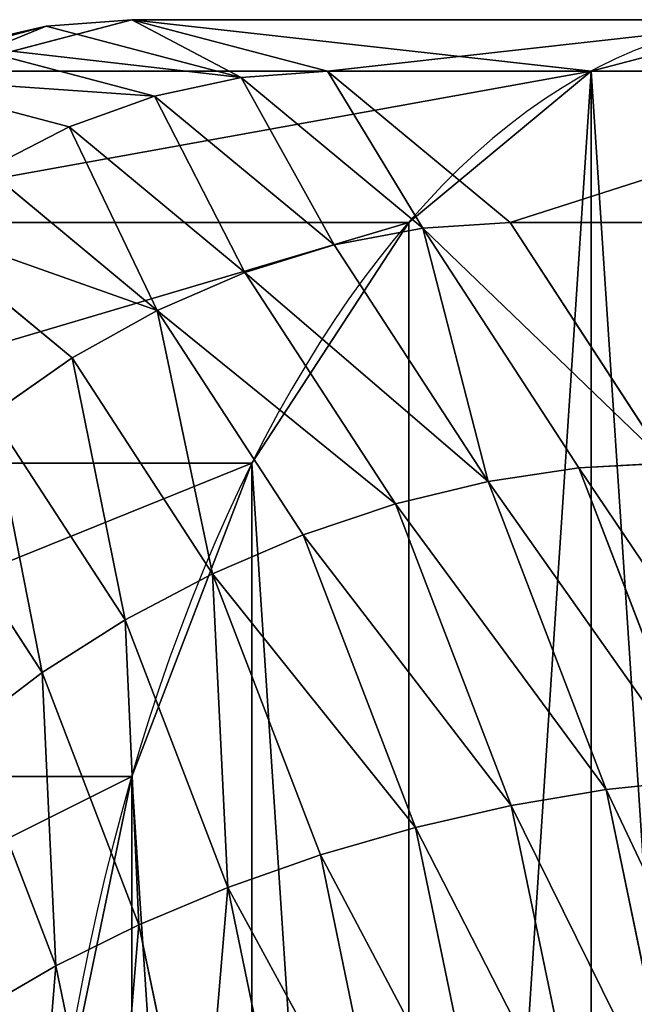
# Model space of a CAD drawing. Units: millimetres. Extents: x -4534 to 4839, y -3372 to 4725.
# Drawn here: x 1555 to 1559, y 2382 to 2388 of the extents above; entities that cross this region are included whole.
import ezdxf

# ---------------------------------------------------------------- set-up
doc = ezdxf.new("R2010")
doc.units = ezdxf.units.MM

# ---------------------------------------------------------------- blocks, each defined once
blk = doc.blocks.new('WP-TC26')
for p, q in [((1554.8638, 2387.7551, 88.5334), (1556.1579, 2388.0958, 88.5334)), ((1554.8638, 2387.7551, 88.5334), (1556.1579, 2388.0958, 88.5334)), ((1556.1579, 2388.0958, 88.5334), (1555.5927, 2388.053, 88.5334)), ((1556.1579, 2388.0958, 88.5334), (1555.5927, 2388.053, 88.5334)), ((1560.488, 2388.0958, 88.5334), (1556.1579, 2388.0958, 88.5334)), ((1556.1579, 2388.0958, 88.5334), (1557.452, 2387.7551, 88.5334)), ((1556.1579, 2388.0958, 88.5334), (1557.452, 2387.7551, 88.5334)), ((1560.488, 2388.0958, 88.5334), (1556.1579, 2388.0958, 88.5334)), ((1554.3041, 2387.7137, 88.5334), (1555.5927, 2388.053, 88.5334)), ((1554.3041, 2387.7137, 88.5334), (1555.5927, 2388.053, 88.5334)), ((1555.5927, 2388.053, 88.5334), (1555.0372, 2387.9254, 88.5334)), ((1555.5927, 2388.053, 88.5334), (1555.0372, 2387.9254, 88.5334)), ((1555.5927, 2388.053, 88.5334), (1556.8812, 2387.7137, 88.5334)), ((1555.5927, 2388.053, 88.5334), (1556.8812, 2387.7137, 88.5334)), ((1555.0372, 2387.9254, 88.5334), (1556.3092, 2387.5905, 88.5334)), ((1555.0372, 2387.9254, 88.5334), (1556.3092, 2387.5905, 88.5334)), ((1554.5008, 2387.7152, 88.5334), (1555.7456, 2387.3874, 88.5334)), ((1554.5008, 2387.7152, 88.5334), (1555.7456, 2387.3874, 88.5334)), ((1559.1939, 2387.7551, 88.5334), (1554.8638, 2387.7551, 88.5334)), ((1559.1939, 2387.7551, 88.5334), (1554.8638, 2387.7551, 88.5334)), ((1556.8812, 2387.7137, 88.5334), (1556.3092, 2387.5905, 88.5334)), ((1556.8812, 2387.7137, 88.5334), (1556.3092, 2387.5905, 88.5334)), ((1557.452, 2387.7551, 88.5334), (1556.8812, 2387.7137, 88.5334)), ((1557.452, 2387.7551, 88.5334), (1556.8812, 2387.7137, 88.5334)), ((1556.8812, 2387.7137, 88.5334), (1558.082, 2386.719, 88.5334)), ((1556.8812, 2387.7137, 88.5334), (1558.082, 2386.719, 88.5334)), ((1561.7821, 2387.7551, 88.5334), (1557.452, 2387.7551, 88.5334)), ((1557.452, 2387.7551, 88.5334), (1558.6579, 2386.7561, 88.5334)), ((1557.452, 2387.7551, 88.5334), (1558.6579, 2386.7561, 88.5334)), ((1561.7821, 2387.7551, 88.5334), (1557.452, 2387.7551, 88.5334)), ((1556.3092, 2387.5905, 88.5334), (1555.7456, 2387.3874, 88.5334)), ((1556.3092, 2387.5905, 88.5334), (1555.7456, 2387.3874, 88.5334)), ((1556.3092, 2387.5905, 88.5334), (1557.4946, 2386.6085, 88.5334)), ((1556.3092, 2387.5905, 88.5334), (1557.4946, 2386.6085, 88.5334)), ((1555.7456, 2387.3874, 88.5334), (1555.2002, 2387.108, 88.5334)), ((1555.7456, 2387.3874, 88.5334), (1555.2002, 2387.108, 88.5334)), ((1555.7456, 2387.3874, 88.5334), (1556.9057, 2386.4265, 88.5334)), ((1555.7456, 2387.3874, 88.5334), (1556.9057, 2386.4265, 88.5334)), ((1555.2002, 2387.108, 88.5334), (1556.3253, 2386.1759, 88.5334)), ((1555.2002, 2387.108, 88.5334), (1556.3253, 2386.1759, 88.5334)), ((1557.988, 2386.7561, 88.5334), (1553.6579, 2386.7561, 88.5334)), ((1557.988, 2386.7561, 88.5334), (1553.6579, 2386.7561, 88.5334)), ((1554.6822, 2386.757, 88.5334), (1555.7635, 2385.8613, 88.5334)), ((1554.6822, 2386.757, 88.5334), (1555.7635, 2385.8613, 88.5334)), ((1558.6579, 2386.7561, 88.5334), (1558.082, 2386.719, 88.5334)), ((1558.6579, 2386.7561, 88.5334), (1558.082, 2386.719, 88.5334)), ((1562.988, 2386.7561, 88.5334), (1558.6579, 2386.7561, 88.5334)), ((1558.6579, 2386.7561, 88.5334), (1559.6934, 2385.1669, 88.5334)), ((1562.988, 2386.7561, 88.5334), (1558.6579, 2386.7561, 88.5334)), ((1558.6579, 2386.7561, 88.5334), (1559.6934, 2385.1669, 88.5334)), ((1558.082, 2386.719, 88.5334), (1557.4946, 2386.6085, 88.5334)), ((1558.082, 2386.719, 88.5334), (1557.4946, 2386.6085, 88.5334)), ((1558.082, 2386.719, 88.5334), (1559.1131, 2385.1366, 88.5334)), ((1558.082, 2386.719, 88.5334), (1559.1131, 2385.1366, 88.5334)), ((1557.4946, 2386.6085, 88.5334), (1556.9057, 2386.4265, 88.5334)), ((1557.4946, 2386.6085, 88.5334), (1556.9057, 2386.4265, 88.5334)), ((1557.4946, 2386.6085, 88.5334), (1558.5125, 2385.0464, 88.5334)), ((1557.4946, 2386.6085, 88.5334), (1558.5125, 2385.0464, 88.5334)), ((1556.9057, 2386.4265, 88.5334), (1556.3253, 2386.1759, 88.5334)), ((1556.9057, 2386.4265, 88.5334), (1556.3253, 2386.1759, 88.5334)), ((1556.9057, 2386.4265, 88.5334), (1557.9018, 2384.8978, 88.5334)), ((1556.9057, 2386.4265, 88.5334), (1557.9018, 2384.8978, 88.5334)), ((1556.3253, 2386.1759, 88.5334), (1555.7635, 2385.8613, 88.5334)), ((1556.3253, 2386.1759, 88.5334), (1555.7635, 2385.8613, 88.5334)), ((1556.3253, 2386.1759, 88.5334), (1557.2915, 2384.6932, 88.5334)), ((1556.3253, 2386.1759, 88.5334), (1557.2915, 2384.6932, 88.5334)), ((1555.7635, 2385.8613, 88.5334), (1555.2299, 2385.4878, 88.5334)), ((1555.7635, 2385.8613, 88.5334), (1555.2299, 2385.4878, 88.5334)), ((1555.7635, 2385.8613, 88.5334), (1556.6921, 2384.4363, 88.5334)), ((1555.7635, 2385.8613, 88.5334), (1556.6921, 2384.4363, 88.5334)), ((1555.2299, 2385.4878, 88.5334), (1556.1138, 2384.1313, 88.5334)), ((1555.2299, 2385.4878, 88.5334), (1556.1138, 2384.1313, 88.5334)), ((1556.9525, 2385.1669, 88.5334), (1552.6223, 2385.1669, 88.5334)), ((1556.9525, 2385.1669, 88.5334), (1552.6223, 2385.1669, 88.5334)), ((1559.1131, 2385.1366, 88.5334), (1558.5125, 2385.0464, 88.5334)), ((1559.1131, 2385.1366, 88.5334), (1558.5125, 2385.0464, 88.5334)), ((1559.6934, 2385.1669, 88.5334), (1559.1131, 2385.1366, 88.5334)), ((1559.6934, 2385.1669, 88.5334), (1559.1131, 2385.1366, 88.5334)), ((1559.1131, 2385.1366, 88.5334), (1559.9043, 2383.0744, 88.5334)), ((1559.1131, 2385.1366, 88.5334), (1559.9043, 2383.0744, 88.5334)), ((1554.7335, 2385.062, 88.5334), (1555.5665, 2383.7836, 88.5334)), ((1554.7335, 2385.062, 88.5334), (1555.5665, 2383.7836, 88.5334)), ((1558.5125, 2385.0464, 88.5334), (1557.9018, 2384.8978, 88.5334)), ((1558.5125, 2385.0464, 88.5334), (1557.9018, 2384.8978, 88.5334)), ((1558.5125, 2385.0464, 88.5334), (1559.2935, 2383.0106, 88.5334)), ((1558.5125, 2385.0464, 88.5334), (1559.2935, 2383.0106, 88.5334)), ((1557.9018, 2384.8978, 88.5334), (1557.2915, 2384.6932, 88.5334)), ((1557.9018, 2384.8978, 88.5334), (1557.2915, 2384.6932, 88.5334)), ((1557.9018, 2384.8978, 88.5334), (1558.6661, 2382.9055, 88.5334)), ((1557.9018, 2384.8978, 88.5334), (1558.6661, 2382.9055, 88.5334)), ((1557.2915, 2384.6932, 88.5334), (1556.6921, 2384.4363, 88.5334)), ((1557.2915, 2384.6932, 88.5334), (1556.6921, 2384.4363, 88.5334)), ((1557.2915, 2384.6932, 88.5334), (1558.0329, 2382.7609, 88.5334)), ((1557.2915, 2384.6932, 88.5334), (1558.0329, 2382.7609, 88.5334)), ((1556.6921, 2384.4363, 88.5334), (1556.1138, 2384.1313, 88.5334)), ((1556.6921, 2384.4363, 88.5334), (1556.1138, 2384.1313, 88.5334)), ((1556.6921, 2384.4363, 88.5334), (1557.4046, 2382.5792, 88.5334)), ((1556.6921, 2384.4363, 88.5334), (1557.4046, 2382.5792, 88.5334)), ((1556.1138, 2384.1313, 88.5334), (1555.5665, 2383.7836, 88.5334)), ((1556.1138, 2384.1313, 88.5334), (1555.5665, 2383.7836, 88.5334)), ((1556.1138, 2384.1313, 88.5334), (1556.792, 2382.3636, 88.5334)), ((1556.1138, 2384.1313, 88.5334), (1556.792, 2382.3636, 88.5334)), ((1555.5665, 2383.7836, 88.5334), (1555.0595, 2383.3991, 88.5334)), ((1555.5665, 2383.7836, 88.5334), (1555.0595, 2383.3991, 88.5334)), ((1555.5665, 2383.7836, 88.5334), (1556.2056, 2382.1177, 88.5334)), ((1555.5665, 2383.7836, 88.5334), (1556.2056, 2382.1177, 88.5334)), ((1555.0595, 2383.3991, 88.5334), (1555.6555, 2381.8458, 88.5334)), ((1555.0595, 2383.3991, 88.5334), (1555.6555, 2381.8458, 88.5334)), ((1556.1579, 2383.0958, 88.5334), (1551.8277, 2383.0958, 88.5334)), ((1556.1579, 2383.0958, 88.5334), (1551.8277, 2383.0958, 88.5334)), ((1559.9043, 2383.0744, 88.5334), (1559.2935, 2383.0106, 88.5334)), ((1559.9043, 2383.0744, 88.5334), (1559.2935, 2383.0106, 88.5334)), ((1559.2935, 2383.0106, 88.5334), (1558.6661, 2382.9055, 88.5334)), ((1559.2935, 2383.0106, 88.5334), (1558.6661, 2382.9055, 88.5334)), ((1559.2935, 2383.0106, 88.5334), (1559.7845, 2380.6399, 88.5334)), ((1559.2935, 2383.0106, 88.5334), (1559.7845, 2380.6399, 88.5334)), ((1558.6661, 2382.9055, 88.5334), (1558.0329, 2382.7609, 88.5334)), ((1558.6661, 2382.9055, 88.5334), (1558.0329, 2382.7609, 88.5334)), ((1558.6661, 2382.9055, 88.5334), (1559.1466, 2380.5855, 88.5334)), ((1558.6661, 2382.9055, 88.5334), (1559.1466, 2380.5855, 88.5334)), ((1558.0329, 2382.7609, 88.5334), (1557.4046, 2382.5792, 88.5334)), ((1558.0329, 2382.7609, 88.5334), (1557.4046, 2382.5792, 88.5334)), ((1558.0329, 2382.7609, 88.5334), (1558.4989, 2380.5106, 88.5334)), ((1558.0329, 2382.7609, 88.5334), (1558.4989, 2380.5106, 88.5334)), ((1557.4046, 2382.5792, 88.5334), (1556.792, 2382.3636, 88.5334)), ((1557.4046, 2382.5792, 88.5334), (1556.792, 2382.3636, 88.5334)), ((1557.4046, 2382.5792, 88.5334), (1557.8525, 2380.4166, 88.5334)), ((1557.4046, 2382.5792, 88.5334), (1557.8525, 2380.4166, 88.5334)), ((1556.792, 2382.3636, 88.5334), (1556.2056, 2382.1177, 88.5334)), ((1556.792, 2382.3636, 88.5334), (1556.2056, 2382.1177, 88.5334)), ((1556.792, 2382.3636, 88.5334), (1557.2184, 2380.305, 88.5334)), ((1556.792, 2382.3636, 88.5334), (1557.2184, 2380.305, 88.5334)), ((1556.2056, 2382.1177, 88.5334), (1555.6555, 2381.8458, 88.5334)), ((1556.2056, 2382.1177, 88.5334), (1555.6555, 2381.8458, 88.5334)), ((1556.2056, 2382.1177, 88.5334), (1556.6074, 2380.1777, 88.5334)), ((1556.2056, 2382.1177, 88.5334), (1556.6074, 2380.1777, 88.5334)), ((1555.6555, 2381.8458, 88.5334), (1555.151, 2381.5525, 88.5334)), ((1555.6555, 2381.8458, 88.5334), (1555.151, 2381.5525, 88.5334)), ((1555.6555, 2381.8458, 88.5334), (1556.0301, 2380.037, 88.5334)), ((1555.6555, 2381.8458, 88.5334), (1556.0301, 2380.037, 88.5334))]:
    blk.add_line(p, q)
at = {"extrusion": (0, 0, -1)}
blk.add_ellipse((1560.488, 2378.0958, 88.5334), major_axis=(0, 10), ratio=0.5, dxfattribs=at)
blk.add_ellipse((1560.488, 2378.0958, 88.5334), major_axis=(0, 10), ratio=0.5, dxfattribs=at)
blk.add_ellipse((1560.488, 2378.0958, 88.5334), major_axis=(0, 10), ratio=0.5, dxfattribs=at)
blk.add_ellipse((1560.488, 2378.0958, 88.5334), major_axis=(0, 10), ratio=0.5, dxfattribs=at)
blk.add_ellipse((1560.488, 2378.0958, 88.5334), major_axis=(0, 10), ratio=0.5, dxfattribs=at)
blk.add_ellipse((1560.488, 2378.0958, 88.5334), major_axis=(0, 10), ratio=0.5, dxfattribs=at)
blk.add_ellipse((1560.488, 2378.0958, 88.5334), major_axis=(0, 10), ratio=0.5, dxfattribs=at)
blk.add_ellipse((1560.488, 2378.0958, 88.5334), major_axis=(0, 10), ratio=0.5, dxfattribs=at)
blk.add_ellipse((1560.488, 2378.0958, 88.5334), major_axis=(0, 10), ratio=0.5, dxfattribs=at)
blk.add_ellipse((1560.488, 2378.0958, 88.5334), major_axis=(0, 10), ratio=0.5, dxfattribs=at)
blk.add_ellipse((1560.488, 2378.0958, 88.5334), major_axis=(0, 10), ratio=0.5, dxfattribs=at)
blk.add_ellipse((1560.488, 2378.0958, 88.5334), major_axis=(0, 10), ratio=0.5, dxfattribs=at)
blk.add_ellipse((1560.488, 2378.0958, 88.5334), major_axis=(0, 10), ratio=0.5, dxfattribs=at)
blk.add_ellipse((1560.488, 2378.0958, 88.5334), major_axis=(0, 10), ratio=0.5, dxfattribs=at)
blk.add_ellipse((1560.488, 2378.0958, 88.5334), major_axis=(0, 10), ratio=0.5, dxfattribs=at)
blk.add_ellipse((1560.488, 2378.0958, 88.5334), major_axis=(0, 10), ratio=0.5, dxfattribs=at)
blk.add_ellipse((1560.488, 2378.0958, 88.5334), major_axis=(0, 10), ratio=0.5, dxfattribs=at)
blk.add_ellipse((1560.488, 2378.0958, 88.5334), major_axis=(0, 10), ratio=0.5, dxfattribs=at)
blk.add_ellipse((1560.488, 2378.0958, 88.5334), major_axis=(0, 10), ratio=0.5, dxfattribs=at)
blk.add_ellipse((1560.488, 2378.0958, 88.5334), major_axis=(0, 10), ratio=0.5, dxfattribs=at)
blk.add_ellipse((1560.488, 2378.0958, 88.5334), major_axis=(0, 10), ratio=0.5, dxfattribs=at)
blk.add_ellipse((1560.488, 2378.0958, 88.5334), major_axis=(0, 10), ratio=0.5, dxfattribs=at)
blk.add_ellipse((1560.488, 2378.0958, 88.5334), major_axis=(0, 10), ratio=0.5, dxfattribs=at)
blk.add_ellipse((1560.488, 2378.0958, 88.5334), major_axis=(0, 10), ratio=0.5, dxfattribs=at)
blk.add_ellipse((1560.488, 2378.0958, 88.5334), major_axis=(0, 10), ratio=0.5, dxfattribs=at)
mesh = blk.add_polyface()
corners = [(1555.5927, 2388.053, 88.5334), (1554.8638, 2387.7551, 88.5334), (1556.1579, 2388.0958, 88.5334), (1554.3041, 2387.7137, 88.5334)]
mesh.append_faces([[corners[k] for k in face] for face in [(0, 1, 2), (1, 0, 3)]], dxfattribs={"vtx0": -1})
mesh = blk.add_polyface()
corners = [(1556.1579, 2388.0958, 88.5334), (1559.1939, 2387.7551, 88.5334), (1560.488, 2388.0958, 88.5334), (1554.8638, 2387.7551, 88.5334)]
mesh.append_faces([[corners[k] for k in face] for face in [(0, 1, 2), (1, 0, 3)]], dxfattribs={"vtx0": -1})
mesh = blk.add_polyface()
corners = [(1555.6584, 2375.5076, 88.5334), (1555.6584, 2380.684, 88.5334), (1555.488, 2378.0958, 88.5334), (1556.1579, 2373.0958, 88.5334), (1556.1579, 2383.0958, 88.5334), (1556.9525, 2371.0247, 88.5334), (1556.9525, 2385.1669, 88.5334), (1557.988, 2369.4356, 88.5334), (1557.988, 2386.7561, 88.5334), (1559.1939, 2387.7551, 88.5334), (1559.1939, 2368.4366, 88.5334), (1560.488, 2368.0958, 88.5334), (1560.488, 2388.0958, 88.5334), (1561.7821, 2368.4366, 88.5334), (1561.7821, 2387.7551, 88.5334), (1562.988, 2369.4356, 88.5334), (1562.988, 2386.7561, 88.5334), (1564.0235, 2385.1669, 88.5334), (1564.0235, 2371.0247, 88.5334), (1564.8181, 2373.0958, 88.5334), (1564.8181, 2383.0958, 88.5334), (1565.3176, 2375.5076, 88.5334), (1565.3176, 2380.684, 88.5334), (1565.488, 2378.0958, 88.5334)]
mesh.append_faces([[corners[k] for k in face] for face in [(0, 1, 2), (22, 21, 23)]], dxfattribs={"vtx0": -1})
mesh.append_faces([[corners[k] for k in face] for face in [(1, 3, 4), (4, 5, 6), (6, 7, 8), (8, 7, 9), (9, 11, 12), (12, 13, 14), (14, 15, 16), (16, 15, 17), (17, 19, 20), (20, 21, 22)]], dxfattribs={"vtx0": -1, "vtx1": -1})
mesh.append_faces([[corners[k] for k in face] for face in [(1, 0, 3), (4, 3, 5), (6, 5, 7), (9, 7, 10), (9, 10, 11), (12, 11, 13), (14, 13, 15), (17, 15, 18), (17, 18, 19), (20, 19, 21)]], dxfattribs={"vtx0": -1, "vtx2": -1})
mesh = blk.add_polyface()
corners = [(1556.8812, 2387.7137, 88.5334), (1556.1579, 2388.0958, 88.5334), (1557.452, 2387.7551, 88.5334), (1555.5927, 2388.053, 88.5334)]
mesh.append_faces([[corners[k] for k in face] for face in [(0, 1, 2), (1, 0, 3)]], dxfattribs={"vtx0": -1})
mesh = blk.add_polyface()
corners = [(1557.452, 2387.7551, 88.5334), (1560.488, 2388.0958, 88.5334), (1561.7821, 2387.7551, 88.5334), (1556.1579, 2388.0958, 88.5334)]
mesh.append_faces([[corners[k] for k in face] for face in [(0, 1, 2), (1, 0, 3)]], dxfattribs={"vtx0": -1})
mesh = blk.add_polyface()
corners = [(1555.0372, 2387.9254, 88.5334), (1554.3041, 2387.7137, 88.5334), (1555.5927, 2388.053, 88.5334), (1553.7651, 2387.5905, 88.5334)]
mesh.append_faces([[corners[k] for k in face] for face in [(0, 1, 2), (1, 0, 3)]], dxfattribs={"vtx0": -1})
mesh = blk.add_polyface()
corners = [(1556.8812, 2387.7137, 88.5334), (1555.0372, 2387.9254, 88.5334), (1555.5927, 2388.053, 88.5334), (1556.3092, 2387.5905, 88.5334)]
mesh.append_faces([[corners[k] for k in face] for face in [(0, 1, 2), (1, 0, 3)]], dxfattribs={"vtx0": -1})
mesh = blk.add_polyface()
corners = [(1556.3092, 2387.5905, 88.5334), (1554.5008, 2387.7152, 88.5334), (1555.0372, 2387.9254, 88.5334), (1555.7456, 2387.3874, 88.5334)]
mesh.append_faces([[corners[k] for k in face] for face in [(0, 1, 2), (1, 0, 3)]], dxfattribs={"vtx0": -1})
mesh = blk.add_polyface()
corners = [(1559.1939, 2387.7551, 88.5334), (1553.6579, 2386.7561, 88.5334), (1557.988, 2386.7561, 88.5334), (1554.8638, 2387.7551, 88.5334)]
mesh.append_faces([[corners[k] for k in face] for face in [(0, 1, 2), (1, 0, 3)]], dxfattribs={"vtx0": -1})
mesh = blk.add_polyface()
corners = [(1555.2002, 2387.108, 88.5334), (1554.5008, 2387.7152, 88.5334), (1555.7456, 2387.3874, 88.5334), (1553.9928, 2387.4259, 88.5334)]
mesh.append_faces([[corners[k] for k in face] for face in [(0, 1, 2), (1, 0, 3)]], dxfattribs={"vtx0": -1})
mesh = blk.add_polyface()
corners = [(1557.4946, 2386.6085, 88.5334), (1556.8812, 2387.7137, 88.5334), (1558.082, 2386.719, 88.5334), (1556.3092, 2387.5905, 88.5334)]
mesh.append_faces([[corners[k] for k in face] for face in [(0, 1, 2), (1, 0, 3)]], dxfattribs={"vtx0": -1})
mesh = blk.add_polyface()
corners = [(1558.082, 2386.719, 88.5334), (1557.452, 2387.7551, 88.5334), (1558.6579, 2386.7561, 88.5334), (1556.8812, 2387.7137, 88.5334)]
mesh.append_faces([[corners[k] for k in face] for face in [(0, 1, 2), (1, 0, 3)]], dxfattribs={"vtx0": -1})
mesh = blk.add_polyface()
corners = [(1558.6579, 2386.7561, 88.5334), (1561.7821, 2387.7551, 88.5334), (1562.988, 2386.7561, 88.5334), (1557.452, 2387.7551, 88.5334)]
mesh.append_faces([[corners[k] for k in face] for face in [(0, 1, 2), (1, 0, 3)]], dxfattribs={"vtx0": -1})
mesh = blk.add_polyface()
corners = [(1556.9057, 2386.4265, 88.5334), (1556.3092, 2387.5905, 88.5334), (1557.4946, 2386.6085, 88.5334), (1555.7456, 2387.3874, 88.5334)]
mesh.append_faces([[corners[k] for k in face] for face in [(0, 1, 2), (1, 0, 3)]], dxfattribs={"vtx0": -1})
mesh = blk.add_polyface()
corners = [(1556.3253, 2386.1759, 88.5334), (1555.7456, 2387.3874, 88.5334), (1556.9057, 2386.4265, 88.5334), (1555.2002, 2387.108, 88.5334)]
mesh.append_faces([[corners[k] for k in face] for face in [(0, 1, 2), (1, 0, 3)]], dxfattribs={"vtx0": -1})
mesh = blk.add_polyface()
corners = [(1556.3253, 2386.1759, 88.5334), (1554.6822, 2386.757, 88.5334), (1555.2002, 2387.108, 88.5334), (1555.7635, 2385.8613, 88.5334)]
mesh.append_faces([[corners[k] for k in face] for face in [(0, 1, 2), (1, 0, 3)]], dxfattribs={"vtx0": -1})
mesh = blk.add_polyface()
corners = [(1557.988, 2386.7561, 88.5334), (1552.6223, 2385.1669, 88.5334), (1556.9525, 2385.1669, 88.5334), (1553.6579, 2386.7561, 88.5334)]
mesh.append_faces([[corners[k] for k in face] for face in [(0, 1, 2), (1, 0, 3)]], dxfattribs={"vtx0": -1})
mesh = blk.add_polyface()
corners = [(1555.2299, 2385.4878, 88.5334), (1554.6822, 2386.757, 88.5334), (1555.7635, 2385.8613, 88.5334), (1554.2006, 2386.3405, 88.5334)]
mesh.append_faces([[corners[k] for k in face] for face in [(0, 1, 2), (1, 0, 3)]], dxfattribs={"vtx0": -1})
mesh = blk.add_polyface()
corners = [(1559.6934, 2385.1669, 88.5334), (1558.082, 2386.719, 88.5334), (1558.6579, 2386.7561, 88.5334), (1559.1131, 2385.1366, 88.5334)]
mesh.append_faces([[corners[k] for k in face] for face in [(0, 1, 2), (1, 0, 3)]], dxfattribs={"vtx0": -1})
mesh = blk.add_polyface()
corners = [(1559.6934, 2385.1669, 88.5334), (1562.988, 2386.7561, 88.5334), (1564.0235, 2385.1669, 88.5334), (1558.6579, 2386.7561, 88.5334)]
mesh.append_faces([[corners[k] for k in face] for face in [(0, 1, 2), (1, 0, 3)]], dxfattribs={"vtx0": -1})
mesh = blk.add_polyface()
corners = [(1558.5125, 2385.0464, 88.5334), (1558.082, 2386.719, 88.5334), (1559.1131, 2385.1366, 88.5334), (1557.4946, 2386.6085, 88.5334)]
mesh.append_faces([[corners[k] for k in face] for face in [(0, 1, 2), (1, 0, 3)]], dxfattribs={"vtx0": -1})
mesh = blk.add_polyface()
corners = [(1558.5125, 2385.0464, 88.5334), (1556.9057, 2386.4265, 88.5334), (1557.4946, 2386.6085, 88.5334), (1557.9018, 2384.8978, 88.5334)]
mesh.append_faces([[corners[k] for k in face] for face in [(0, 1, 2), (1, 0, 3)]], dxfattribs={"vtx0": -1})
mesh = blk.add_polyface()
corners = [(1557.9018, 2384.8978, 88.5334), (1556.3253, 2386.1759, 88.5334), (1556.9057, 2386.4265, 88.5334), (1557.2915, 2384.6932, 88.5334)]
mesh.append_faces([[corners[k] for k in face] for face in [(0, 1, 2), (1, 0, 3)]], dxfattribs={"vtx0": -1})
mesh = blk.add_polyface()
corners = [(1556.6921, 2384.4363, 88.5334), (1556.3253, 2386.1759, 88.5334), (1557.2915, 2384.6932, 88.5334), (1555.7635, 2385.8613, 88.5334)]
mesh.append_faces([[corners[k] for k in face] for face in [(0, 1, 2), (1, 0, 3)]], dxfattribs={"vtx0": -1})
mesh = blk.add_polyface()
corners = [(1555.7635, 2385.8613, 88.5334), (1556.1138, 2384.1313, 88.5334), (1555.2299, 2385.4878, 88.5334), (1556.6921, 2384.4363, 88.5334)]
mesh.append_faces([[corners[k] for k in face] for face in [(0, 1, 2), (1, 0, 3)]], dxfattribs={"vtx0": -1})
mesh = blk.add_polyface()
corners = [(1555.2299, 2385.4878, 88.5334), (1555.5665, 2383.7836, 88.5334), (1554.7335, 2385.062, 88.5334), (1556.1138, 2384.1313, 88.5334)]
mesh.append_faces([[corners[k] for k in face] for face in [(0, 1, 2), (1, 0, 3)]], dxfattribs={"vtx0": -1})
mesh = blk.add_polyface()
corners = [(1556.9525, 2385.1669, 88.5334), (1551.8277, 2383.0958, 88.5334), (1556.1579, 2383.0958, 88.5334), (1552.6223, 2385.1669, 88.5334)]
mesh.append_faces([[corners[k] for k in face] for face in [(0, 1, 2), (1, 0, 3)]], dxfattribs={"vtx0": -1})
mesh = blk.add_polyface()
corners = [(1558.5125, 2385.0464, 88.5334), (1559.9043, 2383.0744, 88.5334), (1559.2935, 2383.0106, 88.5334), (1559.1131, 2385.1366, 88.5334)]
mesh.append_faces([[corners[k] for k in face] for face in [(0, 1, 2), (1, 0, 3)]], dxfattribs={"vtx0": -1})
mesh = blk.add_polyface()
corners = [(1559.1131, 2385.1366, 88.5334), (1560.488, 2383.0958, 88.5334), (1559.9043, 2383.0744, 88.5334), (1559.6934, 2385.1669, 88.5334)]
mesh.append_faces([[corners[k] for k in face] for face in [(0, 1, 2), (1, 0, 3)]], dxfattribs={"vtx0": -1})
mesh = blk.add_polyface()
corners = [(1554.7335, 2385.062, 88.5334), (1555.0595, 2383.3991, 88.5334), (1554.2829, 2384.591, 88.5334), (1555.5665, 2383.7836, 88.5334)]
mesh.append_faces([[corners[k] for k in face] for face in [(0, 1, 2), (1, 0, 3)]], dxfattribs={"vtx0": -1})
mesh = blk.add_polyface()
corners = [(1557.9018, 2384.8978, 88.5334), (1559.2935, 2383.0106, 88.5334), (1558.6661, 2382.9055, 88.5334), (1558.5125, 2385.0464, 88.5334)]
mesh.append_faces([[corners[k] for k in face] for face in [(0, 1, 2), (1, 0, 3)]], dxfattribs={"vtx0": -1})
mesh = blk.add_polyface()
corners = [(1557.2915, 2384.6932, 88.5334), (1558.6661, 2382.9055, 88.5334), (1558.0329, 2382.7609, 88.5334), (1557.9018, 2384.8978, 88.5334)]
mesh.append_faces([[corners[k] for k in face] for face in [(0, 1, 2), (1, 0, 3)]], dxfattribs={"vtx0": -1})
mesh = blk.add_polyface()
corners = [(1556.6921, 2384.4363, 88.5334), (1558.0329, 2382.7609, 88.5334), (1557.4046, 2382.5792, 88.5334), (1557.2915, 2384.6932, 88.5334)]
mesh.append_faces([[corners[k] for k in face] for face in [(0, 1, 2), (1, 0, 3)]], dxfattribs={"vtx0": -1})
mesh = blk.add_polyface()
corners = [(1556.6921, 2384.4363, 88.5334), (1556.792, 2382.3636, 88.5334), (1556.1138, 2384.1313, 88.5334), (1557.4046, 2382.5792, 88.5334)]
mesh.append_faces([[corners[k] for k in face] for face in [(0, 1, 2), (1, 0, 3)]], dxfattribs={"vtx0": -1})
mesh = blk.add_polyface()
corners = [(1556.1138, 2384.1313, 88.5334), (1556.2056, 2382.1177, 88.5334), (1555.5665, 2383.7836, 88.5334), (1556.792, 2382.3636, 88.5334)]
mesh.append_faces([[corners[k] for k in face] for face in [(0, 1, 2), (1, 0, 3)]], dxfattribs={"vtx0": -1})
mesh = blk.add_polyface()
corners = [(1555.5665, 2383.7836, 88.5334), (1555.6555, 2381.8458, 88.5334), (1555.0595, 2383.3991, 88.5334), (1556.2056, 2382.1177, 88.5334)]
mesh.append_faces([[corners[k] for k in face] for face in [(0, 1, 2), (1, 0, 3)]], dxfattribs={"vtx0": -1})
mesh = blk.add_polyface()
corners = [(1555.0595, 2383.3991, 88.5334), (1555.151, 2381.5525, 88.5334), (1554.6016, 2382.9843, 88.5334), (1555.6555, 2381.8458, 88.5334)]
mesh.append_faces([[corners[k] for k in face] for face in [(0, 1, 2), (1, 0, 3)]], dxfattribs={"vtx0": -1})
mesh = blk.add_polyface()
corners = [(1556.1579, 2383.0958, 88.5334), (1551.3282, 2380.684, 88.5334), (1555.6584, 2380.684, 88.5334), (1551.8277, 2383.0958, 88.5334)]
mesh.append_faces([[corners[k] for k in face] for face in [(0, 1, 2), (1, 0, 3)]], dxfattribs={"vtx0": -1})
mesh = blk.add_polyface()
corners = [(1559.2935, 2383.0106, 88.5334), (1560.4016, 2380.6729, 88.5334), (1559.7845, 2380.6399, 88.5334), (1559.9043, 2383.0744, 88.5334)]
mesh.append_faces([[corners[k] for k in face] for face in [(0, 1, 2), (1, 0, 3)]], dxfattribs={"vtx0": -1})
mesh = blk.add_polyface()
corners = [(1558.6661, 2382.9055, 88.5334), (1559.7845, 2380.6399, 88.5334), (1559.1466, 2380.5855, 88.5334), (1559.2935, 2383.0106, 88.5334)]
mesh.append_faces([[corners[k] for k in face] for face in [(0, 1, 2), (1, 0, 3)]], dxfattribs={"vtx0": -1})
mesh = blk.add_polyface()
corners = [(1558.0329, 2382.7609, 88.5334), (1559.1466, 2380.5855, 88.5334), (1558.4989, 2380.5106, 88.5334), (1558.6661, 2382.9055, 88.5334)]
mesh.append_faces([[corners[k] for k in face] for face in [(0, 1, 2), (1, 0, 3)]], dxfattribs={"vtx0": -1})
mesh = blk.add_polyface()
corners = [(1557.4046, 2382.5792, 88.5334), (1558.4989, 2380.5106, 88.5334), (1557.8525, 2380.4166, 88.5334), (1558.0329, 2382.7609, 88.5334)]
mesh.append_faces([[corners[k] for k in face] for face in [(0, 1, 2), (1, 0, 3)]], dxfattribs={"vtx0": -1})
mesh = blk.add_polyface()
corners = [(1556.792, 2382.3636, 88.5334), (1557.8525, 2380.4166, 88.5334), (1557.2184, 2380.305, 88.5334), (1557.4046, 2382.5792, 88.5334)]
mesh.append_faces([[corners[k] for k in face] for face in [(0, 1, 2), (1, 0, 3)]], dxfattribs={"vtx0": -1})
mesh = blk.add_polyface()
corners = [(1556.792, 2382.3636, 88.5334), (1556.6074, 2380.1777, 88.5334), (1556.2056, 2382.1177, 88.5334), (1557.2184, 2380.305, 88.5334)]
mesh.append_faces([[corners[k] for k in face] for face in [(0, 1, 2), (1, 0, 3)]], dxfattribs={"vtx0": -1})
mesh = blk.add_polyface()
corners = [(1556.2056, 2382.1177, 88.5334), (1556.0301, 2380.037, 88.5334), (1555.6555, 2381.8458, 88.5334), (1556.6074, 2380.1777, 88.5334)]
mesh.append_faces([[corners[k] for k in face] for face in [(0, 1, 2), (1, 0, 3)]], dxfattribs={"vtx0": -1})
mesh = blk.add_polyface()
corners = [(1555.6555, 2381.8458, 88.5334), (1555.4963, 2379.8851, 88.5334), (1555.151, 2381.5525, 88.5334), (1556.0301, 2380.037, 88.5334)]
mesh.append_faces([[corners[k] for k in face] for face in [(0, 1, 2), (1, 0, 3)]], dxfattribs={"vtx0": -1})

msp = doc.modelspace()

# ---------------------------------------------------------------- block references
at = {"color": 1}
msp.add_blockref('WP-TC26', (0, 0), dxfattribs=at)

doc.saveas('drawing.dxf')
